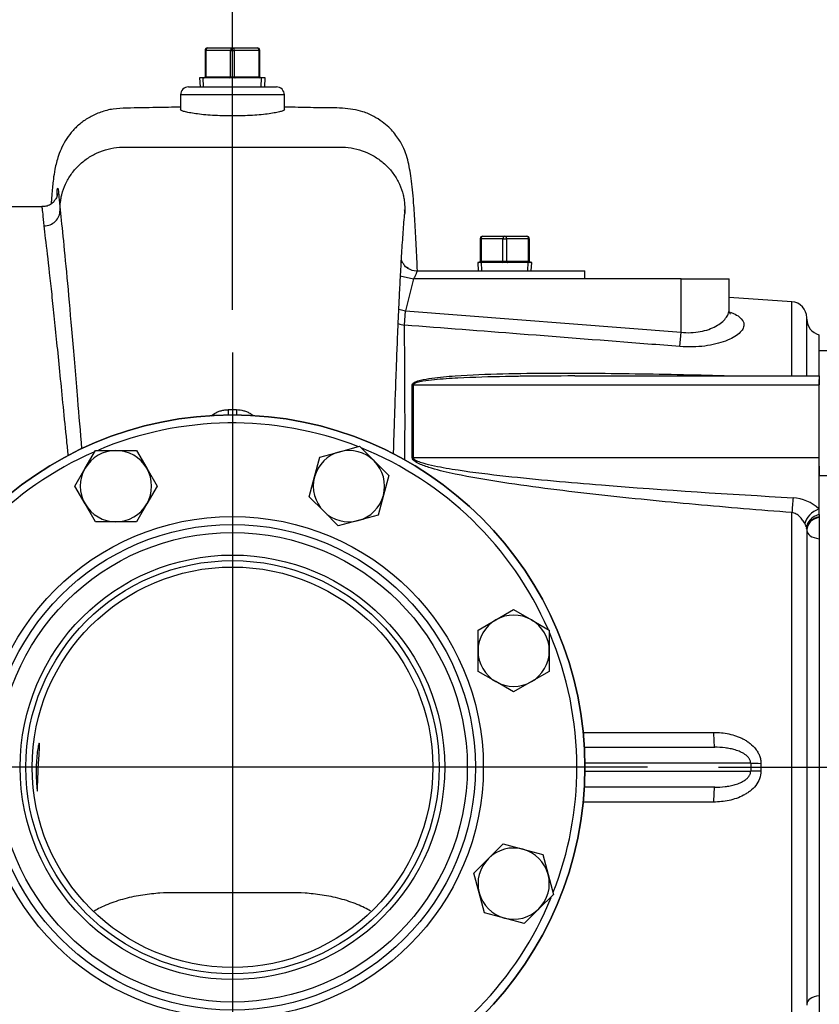
# Model space of a CAD drawing. Units: inches. Extents: x 0 to 17, y 0 to 11.
# Drawn here: x 11.2 to 12.4, y 7.3 to 8.8 of the extents above; entities that cross this region are included whole.
import ezdxf
from ezdxf import colors
from ezdxf.entities.mleader import LeaderData, LeaderLine
from ezdxf.enums import TextEntityAlignment as Align
from ezdxf.lldxf.tags import DXFTag
from ezdxf.math import Vec2, Vec3

# ---------------------------------------------------------------- set-up
doc = ezdxf.new("R2010")
doc.units = ezdxf.units.IN
doc.header["$MEASUREMENT"] = 0
for name, color, linetype in [('25113036', 7, 'Continuous'), ('33221022', 7, 'Continuous'), ('38219501_3', 7, 'Continuous'), ('38641510_1', 7, 'Continuous'), ('B1212_15991', 7, 'Continuous'), ('C__INSIGHT_GRC00', 7, 'Continuous'), ('Default', 7, 'Continuous'), ('DV2_Default', 7, 'Continuous'), ('HEX_HD_CAPSCR_(B', 7, 'Continuous'), ('P08_15079', 7, 'Continuous'), ('P12_15079', 7, 'Continuous')]:
    doc.layers.add(name, color=color, linetype=linetype)
doc.styles.add('SEACAD_Arial', font='arial.ttf')
tags = doc.linetypes.add('CENTER2', pattern=[1.125, 0.75, -0.125, 0.125, -0.125]).pattern_tags.tags
tags[10:11] = [DXFTag(74, 4), DXFTag(75, 0), DXFTag(340, '0'), DXFTag(46, 0.0), DXFTag(50, 0.0), DXFTag(44, 0.0), DXFTag(45, 0.0)]
tags[8:9] = [DXFTag(74, 4), DXFTag(75, 0), DXFTag(340, '0'), DXFTag(46, 0.0), DXFTag(50, 0.0), DXFTag(44, 0.0), DXFTag(45, 0.0)]
tags[6:7] = [DXFTag(74, 4), DXFTag(75, 0), DXFTag(340, '0'), DXFTag(46, 0.0), DXFTag(50, 0.0), DXFTag(44, 0.0), DXFTag(45, 0.0)]
tags[4:5] = [DXFTag(74, 4), DXFTag(75, 0), DXFTag(340, '0'), DXFTag(46, 0.0), DXFTag(50, 0.0), DXFTag(44, 0.0), DXFTag(45, 0.0)]
doc.dimstyles.new('ANSI', dxfattribs={"dimtxt": 0.125, "dimasz": 0.25, "dimexe": 0.0625, "dimexo": 0.0625, "dimgap": 0.03125, "dimtad": 0, "dimtih": 1, "dimtoh": 1, "dimlfac": 10.638298, "dimzin": 4, "dimdsep": 46, "dimtxsty": 'SEACAD_Arial', "dimblk1": '_SE_FILLED', "dimblk2": '_SE_FILLED', "dimsah": 1, "dimcen": 0.0625, "dimadec": 0, "dimazin": 0, "dimtfac": 1, "dimtdec": 1, "dimtofl": 0, "dimtmove": 0, "dimatfit": 3, "dimfxl": 1, "dimtolj": 1, "dimtzin": 4, "dimarcsym": 0})

# ---------------------------------------------------------------- blocks, each defined once
blk = doc.blocks.new('SE1')
at = {"layer": '25113036', "color": 7, "linetype": 'Continuous'}
for start, end in [(0, 180), (270, 360)]:
    blk.add_arc((11.534, 7.67), 0.517, start, end, dxfattribs=at)
at = {"layer": '33221022', "color": 7, "linetype": 'Continuous'}
for p, q in [((12.3948, 8.2442), (12.3948, 8.239)), ((12.3948, 8.2058), (12.3948, 8.239)), ((12.3948, 8.1808), (12.3948, 8.2058)), ((12.3948, 8.1118), (12.3948, 8.1808)), ((12.3948, 8.1118), (12.3948, 8.0983)), ((12.3948, 8.0983), (12.4061, 8.0983))]:
    blk.add_line(p, q, dxfattribs=at)
at = {"layer": '38219501_3', "color": 7, "linetype": 'Continuous'}
for p, q in [((11.6101, 8.6566), (11.4578, 8.6566)), ((11.4578, 8.6566), (11.4578, 8.635)), ((11.4696, 8.6683), (11.5984, 8.6683)), ((11.6101, 8.6349), (11.6101, 8.6566)), ((11.2545, 8.4925), (11.1881, 8.4925)), ((11.8038, 8.3985), (12.051, 8.3985)), ((12.051, 8.3868), (12.051, 8.3985)), ((11.7801, 8.391), (11.7995, 8.3868)), ((11.7995, 8.3868), (11.788, 8.3398)), ((12.051, 8.3868), (11.7995, 8.3868)), ((12.192, 8.3868), (12.051, 8.3868)), ((12.192, 8.3868), (12.2625, 8.3868)), ((12.192, 8.3082), (12.192, 8.3868)), ((12.2625, 8.3414), (12.2625, 8.3868)), ((12.3546, 8.353), (12.2625, 8.3595)), ((12.3546, 8.244), (12.3546, 8.353)), ((11.778, 8.3422), (11.788, 8.3398)), ((11.7863, 8.3187), (11.788, 8.3398)), ((11.788, 8.3398), (12.192, 8.3082)), ((12.3765, 8.244), (12.3765, 8.3296)), ((12.1903, 8.2873), (12.192, 8.3082)), ((12.3944, 8.244), (12.3944, 8.3047)), ((12.3944, 8.244), (12.0361, 8.244)), ((12.3944, 8.244), (12.3944, 8.2311)), ((11.7977, 8.1244), (11.7977, 8.2311)), ((11.7993, 8.2311), (12.3944, 8.2311)), ((11.7993, 8.2311), (11.7993, 8.1243)), ((12.3944, 8.1243), (12.3944, 8.2311)), ((11.5281, 8.1947), (11.5399, 8.1947)), ((11.7993, 8.1243), (12.3944, 8.1243)), ((12.3944, 8.049), (12.3944, 8.1243)), ((12.3944, 8.0408), (12.3944, 8.049)), ((12.3546, 7.2963), (12.3546, 8.0437)), ((12.3944, 8.0408), (12.3944, 8.0376)), ((12.3944, 8.0376), (12.3944, 8.0367)), ((12.3944, 8.0367), (12.3944, 8.0054)), ((12.3765, 8.0192), (12.3763, 8.021)), ((12.3765, 8.0192), (12.3765, 7.3208)), ((12.3944, 8.0054), (12.3944, 7.3347)), ((12.0502, 7.6994), (12.2414, 7.6994)), ((12.2942, 7.6759), (12.051, 7.6759)), ((12.3092, 7.6757), (12.3092, 7.6643)), ((12.051, 7.6641), (12.2942, 7.6641)), ((12.2414, 7.6406), (12.0502, 7.6406)), ((12.3944, 7.3347), (12.3944, 7.3034))]:
    blk.add_line(p, q, dxfattribs=at)
blk.add_circle((11.534, 7.67), 0.2938, dxfattribs=at)
for centre, radius, start, end in [((11.4696, 8.6566), 0.0117, 90, 180), ((11.5984, 8.6566), 0.0117, 0, 90), ((11.2579, 8.4876), 0.0232, 269.342, 359.81), ((12.353, 8.3296), 0.0235, 0, 86), ((12.4, 8.3275), 0.0235, 180, 256.1135), ((-1.6487, 8.1763), 13.4358, 359.76444, 0.60732), ((12.3529, 8.0054), 0.0602, 46.5027, 86.8033), ((12.3515, 8.0147), 0.0256, 14.1578, 30.0225), ((12.9542, 7.67), 0.66, 179.49, 180.51)]:
    blk.add_arc(centre, radius, start, end, dxfattribs=at)
for centre, major_axis, ratio, start_param, end_param in [((11.8038, 8.422), (0, 0.0235), 0.995482, 2.531847, 2.610019), ((11.8038, 8.422), (0, 0.0235), 0.996892, 2.563145, 3.141593), ((11.788, 8.3398), (0.0235, 0.0001), 0.897474, 4.226522, 4.637161), ((11.7993, 8.2493), (-0.0235, 0), 0.777146, 1.500983, 1.570796), ((11.5281, 8.2069), (0, -0.0235), 0.000282, 0.561476, 1.02567), ((11.5399, 8.2069), (0, -0.0235), 0.000282, -1.02567, -0.561476), ((11.7993, 8.1391), (0.0235, 0), 0.62932, 4.642576, 4.712389), ((12.3563, 8.0565), (0.0018, 0.0234), 0.032171, 1.181483, 2.152616), ((12.3944, 8.0335), (0.0193, 0.0134), 0.588472, 1.184144, 2.621374), ((12.3997, 8.0224), (-0.023, -0.0047), 0.81434, 4.778042, 6.112847), ((12.4, 8.0192), (0.0235, 0), 0.804029, 1.813162, 3.141593), ((12.4, 8.0183), (0.0235, 0), 0.804029, 1.813162, 3.141593), ((12.4, 8.0174), (0.0235, 0), 0.528381, 3.141593, 4.470023), ((12.2414, 7.7229), (0, -0.0235), 0.069947, 4.786278, 6.283185), ((12.3108, 7.6759), (-0.0235, 0.0002), 0.008901, 0.785438, 1.50106), ((12.3108, 7.6641), (-0.0235, -0.0002), 0.008901, -1.50106, -0.785438), ((12.2414, 7.6171), (0, 0.0235), 0.069947, 0, 1.496907), ((12.4, 7.3226), (0.0235, 0), 0.528381, 1.813162, 3.141593)]:
    blk.add_ellipse(centre, major_axis=major_axis, ratio=ratio, start_param=start_param, end_param=end_param, dxfattribs=at)
for points, knots in [([(11.4578, 8.6386), (11.4462, 8.6384), (11.4198, 8.6379), (11.3867, 8.6374), (11.3592, 8.6365), (11.341, 8.6318), (11.3244, 8.6243), (11.3103, 8.6146), (11.2991, 8.6037), (11.2902, 8.5919), (11.2837, 8.5802), (11.2776, 8.5649), (11.2734, 8.5482), (11.2711, 8.5325), (11.2701, 8.5229), (11.2691, 8.5118), (11.2684, 8.5029), (11.268, 8.4976), (11.2679, 8.4968)], [0.51344443, 0.51344443, 0.51344443, 0.51344443, 0.51941355, 0.52692257, 0.53035337, 0.53357232, 0.53660533, 0.53975393, 0.5433212, 0.54747792, 0.55228134, 0.55699355, 0.56454428, 0.57110447, 0.57703823, 0.58321847, 0.58975804, 0.59087854, 0.59087854, 0.59087854, 0.59087854]), ([(11.6101, 8.6349), (11.6101, 8.6349), (11.6101, 8.6349), (11.6101, 8.6345), (11.6096, 8.634), (11.6077, 8.633), (11.6062, 8.6325), (11.6024, 8.6315), (11.6, 8.6309), (11.5945, 8.6299), (11.5914, 8.6294), (11.5843, 8.6284), (11.5805, 8.6279), (11.5722, 8.6271), (11.5678, 8.6268), (11.5586, 8.6262), (11.5538, 8.626), (11.5441, 8.6257), (11.539, 8.6256), (11.529, 8.6256), (11.5241, 8.6257), (11.5143, 8.626), (11.5094, 8.6262), (11.4957, 8.6271), (11.4872, 8.6279), (11.4767, 8.6294), (11.4735, 8.6299), (11.468, 8.6309), (11.4656, 8.6315), (11.4618, 8.6325), (11.4603, 8.633), (11.4584, 8.634), (11.4579, 8.6345), (11.4578, 8.6349), (11.4578, 8.6349), (11.4578, 8.635)], [0.2498831, 0.2498831, 0.2498831, 0.2498831, 0.25, 0.25, 0.28125, 0.28125, 0.3125, 0.3125, 0.34375, 0.34375, 0.375, 0.375, 0.40625, 0.40625, 0.4375, 0.4375, 0.46875, 0.46875, 0.5, 0.5, 0.53125, 0.53125, 0.5625, 0.5625, 0.625, 0.625, 0.65625, 0.65625, 0.6875, 0.6875, 0.71875, 0.71875, 0.75, 0.75, 0.7504818, 0.7504818, 0.7504818, 0.7504818]), ([(11.8053, 8.3992), (11.8049, 8.408), (11.8042, 8.4255), (11.8029, 8.4501), (11.8016, 8.4732), (11.8002, 8.4941), (11.7985, 8.5131), (11.7967, 8.5301), (11.7945, 8.5452), (11.7924, 8.5571), (11.7888, 8.5699), (11.7827, 8.5843), (11.7737, 8.5981), (11.7634, 8.6093), (11.7536, 8.6176), (11.7409, 8.6256), (11.7217, 8.6341), (11.6945, 8.6378), (11.6611, 8.6374), (11.6327, 8.6383), (11.6154, 8.6385), (11.6101, 8.6386)], [0.3725348, 0.3725348, 0.3725348, 0.3725348, 0.380637, 0.3891642, 0.3976042, 0.4059994, 0.4143657, 0.4227122, 0.4310468, 0.4392838, 0.446449, 0.4524127, 0.4574335, 0.4597284, 0.4620802, 0.4647302, 0.4677243, 0.4729776, 0.4787257, 0.4848105, 0.4875221, 0.4875221, 0.4875221, 0.4875221]), ([(11.2811, 8.4875), (11.281, 8.4914), (11.2812, 8.4953), (11.2819, 8.5006), (11.2821, 8.5021), (11.2827, 8.5057), (11.2831, 8.5079), (11.285, 8.5155), (11.2868, 8.5207), (11.2914, 8.5307), (11.2942, 8.5355), (11.3005, 8.5445), (11.3041, 8.5488), (11.312, 8.5566), (11.3164, 8.5601), (11.3256, 8.5664), (11.3305, 8.5692), (11.3408, 8.5738), (11.3462, 8.5756), (11.3571, 8.5784), (11.3627, 8.5793), (11.3698, 8.5798), (11.3712, 8.5798), (11.374, 8.5799), (11.3754, 8.5799), (11.3797, 8.5799), (11.3825, 8.5799), (11.39, 8.5799), (11.3946, 8.5799), (11.4034, 8.5799), (11.4076, 8.5799), (11.415, 8.5799), (11.4181, 8.5799), (11.4589, 8.5799), (11.4964, 8.5799), (11.5715, 8.5799), (11.6091, 8.5799), (11.6498, 8.5799), (11.653, 8.5799), (11.6604, 8.5799), (11.6646, 8.5799), (11.6734, 8.5799), (11.678, 8.5799), (11.6855, 8.5799), (11.6883, 8.5799), (11.6926, 8.5799), (11.694, 8.5799), (11.6968, 8.5798), (11.6982, 8.5798), (11.7053, 8.5793), (11.7109, 8.5784), (11.7218, 8.5756), (11.7272, 8.5738), (11.7374, 8.5692), (11.7424, 8.5664), (11.7516, 8.5601), (11.7559, 8.5565), (11.7639, 8.5487), (11.7675, 8.5445), (11.7738, 8.5354), (11.7766, 8.5306), (11.7811, 8.5206), (11.783, 8.5154), (11.7848, 8.5079), (11.7853, 8.5057), (11.7859, 8.502), (11.7861, 8.5006), (11.7868, 8.4947), (11.787, 8.4903), (11.7868, 8.4842), (11.7867, 8.4826), (11.7865, 8.4811)], [0, 0, 0, 0, 0.0177745, 0.0177745, 0.0244127, 0.0244127, 0.0347519, 0.0347519, 0.0597353, 0.0597353, 0.0847188, 0.0847188, 0.1097022, 0.1097022, 0.1346857, 0.1346857, 0.1596691, 0.1596691, 0.1846526, 0.1846526, 0.209636, 0.209636, 0.2158819, 0.2158819, 0.2221277, 0.2221277, 0.2346195, 0.2346195, 0.2549972, 0.2549972, 0.2735725, 0.2735725, 0.2875634, 0.2875634, 0.453401, 0.453401, 0.6192437, 0.6192437, 0.6332329, 0.6332329, 0.6518106, 0.6518106, 0.6721912, 0.6721912, 0.6846826, 0.6846826, 0.6909283, 0.6909283, 0.697174, 0.697174, 0.7221567, 0.7221567, 0.7471394, 0.7471394, 0.7721222, 0.7721222, 0.7971049, 0.7971049, 0.8220877, 0.8220877, 0.8470704, 0.8470704, 0.8720532, 0.8720532, 0.8823888, 0.8823888, 0.8890331, 0.8890331, 0.9094048, 0.9094048, 0.9166513, 0.9166513, 0.9166513, 0.9166513]), ([(11.2776, 8.5117), (11.2776, 8.5117), (11.2776, 8.5116), (11.2775, 8.5112), (11.2772, 8.5097), (11.2765, 8.5074), (11.275, 8.504), (11.272, 8.4997), (11.2671, 8.4956), (11.2608, 8.4927), (11.2566, 8.4926), (11.2545, 8.4926)], [0.9711517, 0.9711517, 0.9711517, 0.9711517, 0.97310595, 0.97888809, 0.98295279, 0.98595765, 0.98869151, 0.99139281, 0.99431703, 0.9974622, 1, 1, 1, 1]), ([(11.2767, 8.5087), (11.2768, 8.5105), (11.2768, 8.5121), (11.2771, 8.5195), (11.2775, 8.5212), (11.2781, 8.5186)], [0.8626182, 0.8626182, 0.8626182, 0.8626182, 0.875, 0.875, 0.9297491, 0.9297491, 0.9297491, 0.9297491]), ([(11.2781, 8.5186), (11.2782, 8.5183), (11.2782, 8.5178), (11.2787, 8.5151), (11.2791, 8.5116), (11.28, 8.5016), (11.2806, 8.4952), (11.2811, 8.4875)], [0.9297491, 0.9297491, 0.9297491, 0.9297491, 0.9375, 0.9375, 0.96875, 0.96875, 1, 1, 1, 1]), ([(11.2576, 8.4644), (11.2565, 8.4785), (11.2557, 8.4872), (11.2548, 8.4919), (11.2546, 8.4925), (11.2545, 8.4925)], [0, 0, 0, 0, 0.0625, 0.0625, 0.0833989, 0.0833989, 0.0833989, 0.0833989]), ([(11.2811, 8.4875), (11.2825, 8.4754), (11.2841, 8.4603), (11.2878, 8.4242), (11.2898, 8.4031), (11.2941, 8.3563), (11.2964, 8.3304), (11.3, 8.2879), (11.3013, 8.2731), (11.3039, 8.2423), (11.3052, 8.2262), (11.3086, 8.1864), (11.3106, 8.1621), (11.3128, 8.137)], [0, 0, 0, 0, 0.125, 0.125, 0.25, 0.25, 0.375, 0.375, 0.4375, 0.4375, 0.5, 0.5, 0.5888476, 0.5888476, 0.5888476, 0.5888476]), ([(11.7703, 8.1295), (11.7706, 8.1395), (11.7711, 8.1578), (11.772, 8.1831), (11.7727, 8.205), (11.7734, 8.2243), (11.774, 8.241), (11.7745, 8.2556), (11.7751, 8.2703), (11.7757, 8.2871), (11.7766, 8.3079), (11.7776, 8.3326), (11.7789, 8.3604), (11.7804, 8.3905), (11.7822, 8.4216), (11.7843, 8.4536), (11.7857, 8.4706), (11.7865, 8.4811)], [0.4095073, 0.4095073, 0.4095073, 0.4095073, 0.4467183, 0.4787463, 0.5079256, 0.534214, 0.5575745, 0.5779765, 0.5965738, 0.6210983, 0.6530015, 0.6923349, 0.7391364, 0.7934097, 0.8550989, 0.9240551, 1, 1, 1, 1]), ([(11.7867, 8.4832), (11.7868, 8.4854), (11.7868, 8.4874), (11.7863, 8.4878), (11.7863, 8.4878)], [0, 0, 0, 0, 0.2023017, 0.2300507, 0.2300507, 0.2300507, 0.2300507]), ([(11.2932, 8.1276), (11.2925, 8.1347), (11.2917, 8.1418), (11.2893, 8.1659), (11.2876, 8.1826), (11.2828, 8.2307), (11.2799, 8.2605), (11.2757, 8.3017), (11.2744, 8.3149), (11.2718, 8.3401), (11.2705, 8.3522), (11.2669, 8.3861), (11.2647, 8.4058), (11.2607, 8.4395), (11.259, 8.4534), (11.2576, 8.4644)], [0.4118806, 0.4118806, 0.4118806, 0.4118806, 0.4375, 0.4375, 0.5, 0.5, 0.625, 0.625, 0.6875, 0.6875, 0.75, 0.75, 0.875, 0.875, 1, 1, 1, 1]), ([(11.7911, 8.4024), (11.7909, 8.4025), (11.7889, 8.4034), (11.786, 8.4066), (11.7832, 8.4108), (11.7821, 8.4135), (11.7817, 8.4146)], [0, 0, 0, 0, 0.0110291, 0.1055136, 0.1868123, 0.2445464, 0.2445464, 0.2445464, 0.2445464]), ([(11.7836, 8.4103), (11.783, 8.4116), (11.7823, 8.4131), (11.7818, 8.4145), (11.7818, 8.4148)], [0.18779168, 0.18779168, 0.18779168, 0.18779168, 0.25414002, 0.26710221, 0.26710221, 0.26710221, 0.26710221]), ([(11.8038, 8.3985), (11.804, 8.3985), (11.8041, 8.3984), (11.8043, 8.3981), (11.8043, 8.3979), (11.8043, 8.3972), (11.8042, 8.3968), (11.804, 8.3959), (11.8038, 8.3954), (11.8034, 8.3942), (11.8031, 8.3936), (11.8025, 8.3923), (11.8022, 8.3916), (11.8015, 8.3902), (11.8012, 8.3895), (11.8004, 8.3882), (11.7999, 8.3875), (11.7995, 8.3868)], [0, 0, 0, 0, 0.125, 0.125, 0.25, 0.25, 0.375, 0.375, 0.5, 0.5, 0.625, 0.625, 0.75, 0.75, 0.875, 0.875, 1, 1, 1, 1]), ([(12.2643, 8.3378), (12.2659, 8.3372), (12.2674, 8.3365), (12.2723, 8.3343), (12.2751, 8.3326), (12.282, 8.3273), (12.2844, 8.3233), (12.2843, 8.3171), (12.2837, 8.315), (12.2813, 8.3108), (12.2795, 8.3087), (12.2749, 8.3046), (12.272, 8.3026), (12.2654, 8.2988), (12.2616, 8.297), (12.2529, 8.2938), (12.2482, 8.2923), (12.238, 8.2899), (12.2326, 8.2888), (12.221, 8.2874), (12.2151, 8.2869), (12.2029, 8.2867), (12.1966, 8.2868), (12.1903, 8.2873)], [0.2859979, 0.2859979, 0.2859979, 0.2859979, 0.3125, 0.3125, 0.375, 0.375, 0.5, 0.5, 0.5625, 0.5625, 0.625, 0.625, 0.6875, 0.6875, 0.75, 0.75, 0.8125, 0.8125, 0.875, 0.875, 0.9375, 0.9375, 1, 1, 1, 1]), ([(12.192, 8.3082), (12.1969, 8.3077), (12.2017, 8.3075), (12.2112, 8.3079), (12.2159, 8.3084), (12.2246, 8.31), (12.2288, 8.3112), (12.2365, 8.3139), (12.2399, 8.3154), (12.2494, 8.3206), (12.2542, 8.3246), (12.2591, 8.3308), (12.2603, 8.3329), (12.262, 8.3371), (12.2625, 8.3392), (12.2625, 8.3413), (12.2625, 8.3413), (12.2625, 8.3414)], [0, 0, 0, 0, 0.0625, 0.0625, 0.125, 0.125, 0.1875, 0.1875, 0.25, 0.25, 0.375, 0.375, 0.4375, 0.4375, 0.5, 0.5, 0.5010744, 0.5010744, 0.5010744, 0.5010744]), ([(12.2648, 8.3347), (12.2648, 8.3347), (12.2646, 8.3348), (12.2634, 8.3364), (12.2623, 8.3397), (12.2626, 8.3411), (12.2626, 8.3414)], [0.7826596, 0.7826596, 0.7826596, 0.7826596, 0.8110409, 0.8928757, 0.9820542, 1, 1, 1, 1]), ([(12.1903, 8.2873), (12.1747, 8.2885), (12.1591, 8.2898), (12.1435, 8.291), (12.081, 8.2959), (12.0185, 8.3007), (11.9561, 8.3056), (11.8995, 8.31), (11.8429, 8.3144), (11.7863, 8.3187)], [0, 0, 0, 0, 0.11598, 0.11598, 0.11598, 0.5799, 0.5799, 0.5799, 1, 1, 1, 1]), ([(11.7977, 8.2311), (11.7977, 8.2321), (11.7983, 8.2329), (11.8, 8.2344), (11.8011, 8.235), (11.8045, 8.2365), (11.8072, 8.2373), (11.8152, 8.2393), (11.8207, 8.2402), (11.8377, 8.2425), (11.8492, 8.2435), (11.8839, 8.246), (11.9073, 8.2468), (11.9776, 8.2485), (12.0246, 8.2485), (12.1188, 8.2477), (12.1659, 8.2469), (12.2355, 8.2453), (12.2579, 8.2447), (12.2803, 8.2441)], [0, 0, 0, 0, 0.0078125, 0.0078125, 0.015625, 0.015625, 0.03125, 0.03125, 0.0625, 0.0625, 0.125, 0.125, 0.25, 0.25, 0.5, 0.5, 0.75, 0.75, 0.868759, 0.868759, 0.868759, 0.868759]), ([(11.9562, 8.2436), (11.949, 8.2435), (11.9419, 8.2434), (11.9113, 8.2428), (11.888, 8.2422), (11.8532, 8.2404), (11.8416, 8.2397), (11.8245, 8.238), (11.8188, 8.2374), (11.8104, 8.236), (11.8077, 8.2354), (11.8038, 8.2343), (11.8025, 8.2339), (11.8003, 8.2327), (11.7993, 8.232), (11.7993, 8.2311)], [0.7115548, 0.7115548, 0.7115548, 0.7115548, 0.75, 0.75, 0.875, 0.875, 0.9375, 0.9375, 0.96875, 0.96875, 0.984375, 0.984375, 0.9921875, 0.9921875, 1, 1, 1, 1]), ([(11.5021, 8.1852), (11.5038, 8.1866), (11.5056, 8.1878), (11.509, 8.1898), (11.5106, 8.1907), (11.5139, 8.1921), (11.5155, 8.1927), (11.519, 8.1937), (11.5208, 8.194), (11.5244, 8.1946), (11.5263, 8.1947), (11.5281, 8.1947)], [0.6712494, 0.6712494, 0.6712494, 0.6712494, 0.75, 0.75, 0.8125, 0.8125, 0.875, 0.875, 0.9375, 0.9375, 1, 1, 1, 1]), ([(11.5399, 8.1947), (11.5436, 8.1947), (11.5471, 8.1942), (11.5515, 8.1929), (11.5523, 8.1927), (11.554, 8.1921), (11.5549, 8.1917), (11.5573, 8.1907), (11.5589, 8.1899), (11.5619, 8.1881), (11.5634, 8.1871), (11.5648, 8.1861), (11.5648, 8.1861), (11.5648, 8.1861)], [0, 0, 0, 0, 0.125, 0.125, 0.15625, 0.15625, 0.1875, 0.1875, 0.25, 0.25, 0.3125, 0.3125, 0.3129129, 0.3129129, 0.3129129, 0.3129129]), ([(12.3546, 8.0437), (12.3074, 8.0473), (12.2602, 8.0513), (12.1658, 8.0598), (12.1186, 8.0645), (12.0244, 8.075), (11.9773, 8.0807), (11.9071, 8.0915), (11.8837, 8.0954), (11.849, 8.1027), (11.8374, 8.1053), (11.8206, 8.1103), (11.815, 8.1122), (11.807, 8.1156), (11.8044, 8.1169), (11.801, 8.1192), (11.7999, 8.1201), (11.7982, 8.1221), (11.7977, 8.1232), (11.7977, 8.1244)], [0, 0, 0, 0, 0.25, 0.25, 0.5, 0.5, 0.75, 0.75, 0.875, 0.875, 0.9375, 0.9375, 0.96875, 0.96875, 0.984375, 0.984375, 0.992188, 0.992188, 1, 1, 1, 1]), ([(11.7993, 8.1243), (11.7993, 8.1232), (11.8003, 8.1221), (11.8026, 8.1205), (11.8039, 8.1199), (11.8078, 8.1182), (11.8105, 8.1173), (11.8189, 8.1148), (11.8246, 8.1135), (11.8418, 8.1099), (11.8534, 8.108), (11.8882, 8.1027), (11.9115, 8.0999), (11.9815, 8.0921), (12.0283, 8.088), (12.1688, 8.0767), (12.2625, 8.0707), (12.3563, 8.0655)], [0, 0, 0, 0, 0.007812, 0.007812, 0.015625, 0.015625, 0.03125, 0.03125, 0.0625, 0.0625, 0.125, 0.125, 0.25, 0.25, 0.5, 0.5, 1, 1, 1, 1]), ([(12.3737, 8.0275), (12.3727, 8.0293), (12.3716, 8.0311), (12.3698, 8.0336), (12.3691, 8.0344), (12.3677, 8.0361), (12.3669, 8.0369), (12.3645, 8.0392), (12.3628, 8.0405), (12.3599, 8.0421), (12.3589, 8.0426), (12.3568, 8.0433), (12.3558, 8.0436), (12.3546, 8.0437)], [0, 0, 0, 0, 0.25, 0.25, 0.375, 0.375, 0.5, 0.5, 0.75, 0.75, 0.875, 0.875, 1, 1, 1, 1]), ([(12.2398, 7.7212), (12.2436, 7.7212), (12.2474, 7.721), (12.2549, 7.7202), (12.2586, 7.7196), (12.266, 7.718), (12.2696, 7.717), (12.275, 7.7151), (12.2768, 7.7144), (12.2803, 7.7129), (12.282, 7.7121), (12.2854, 7.7103), (12.2871, 7.7093), (12.2903, 7.7073), (12.2918, 7.7061), (12.2964, 7.7026), (12.2991, 7.6999), (12.3026, 7.6954), (12.3037, 7.6938), (12.3056, 7.6905), (12.3065, 7.6888), (12.3078, 7.6852), (12.3083, 7.6833), (12.309, 7.6795), (12.3092, 7.6776), (12.3092, 7.6757)], [0, 0, 0, 0, 0.125, 0.125, 0.25, 0.25, 0.375, 0.375, 0.4375, 0.4375, 0.5, 0.5, 0.5625, 0.5625, 0.625, 0.625, 0.75, 0.75, 0.8125, 0.8125, 0.875, 0.875, 0.9375, 0.9375, 1, 1, 1, 1]), ([(11.2492, 7.67), (11.249, 7.6654), (11.2488, 7.6608), (11.2484, 7.6523), (11.2483, 7.6484), (11.2482, 7.6419), (11.2481, 7.6393), (11.248, 7.6358), (11.248, 7.6349), (11.2477, 7.6349), (11.2476, 7.6358), (11.2472, 7.6394), (11.247, 7.6419), (11.2465, 7.6485), (11.2463, 7.6524), (11.2461, 7.6609), (11.246, 7.6655), (11.2462, 7.6747), (11.2465, 7.6793), (11.2471, 7.6877), (11.2476, 7.6916), (11.2485, 7.6981), (11.249, 7.7007), (11.2499, 7.7042), (11.2502, 7.7051), (11.2508, 7.7051), (11.2509, 7.7042), (11.251, 7.7007), (11.2509, 7.6981), (11.2504, 7.6884), (11.2497, 7.6793), (11.2492, 7.67)], [0, 0, 0, 0, 0.0625, 0.0625, 0.125, 0.125, 0.1875, 0.1875, 0.25, 0.25, 0.3125, 0.3125, 0.375, 0.375, 0.4375, 0.4375, 0.5, 0.5, 0.5625, 0.5625, 0.625, 0.625, 0.6875, 0.6875, 0.75, 0.75, 0.8125, 0.8125, 0.875, 0.875, 1, 1, 1, 1]), ([(12.2942, 7.6759), (12.2942, 7.6766), (12.2941, 7.6773), (12.2939, 7.6786), (12.2937, 7.6793), (12.293, 7.6812), (12.2923, 7.6824), (12.2907, 7.6846), (12.2898, 7.6856), (12.2879, 7.6874), (12.2868, 7.6882), (12.2835, 7.6904), (12.2812, 7.6916), (12.2765, 7.6937), (12.274, 7.6946), (12.2691, 7.6961), (12.2666, 7.6967), (12.2617, 7.6977), (12.2591, 7.6981), (12.2516, 7.6991), (12.2465, 7.6994), (12.2414, 7.6994)], [0, 0, 0, 0, 0.03125, 0.03125, 0.0625, 0.0625, 0.125, 0.125, 0.1875, 0.1875, 0.25, 0.25, 0.375, 0.375, 0.5, 0.5, 0.625, 0.625, 0.75, 0.75, 1, 1, 1, 1]), ([(12.3092, 7.6643), (12.3092, 7.6605), (12.3085, 7.6567), (12.3058, 7.6495), (12.3039, 7.6462), (12.2991, 7.6401), (12.2964, 7.6375), (12.2919, 7.6339), (12.2903, 7.6328), (12.2871, 7.6308), (12.2855, 7.6298), (12.2804, 7.6271), (12.277, 7.6256), (12.2698, 7.6231), (12.2661, 7.6221), (12.2587, 7.6204), (12.2549, 7.6199), (12.2474, 7.6191), (12.2436, 7.6189), (12.2398, 7.6189)], [0, 0, 0, 0, 0.125, 0.125, 0.25, 0.25, 0.375, 0.375, 0.4375, 0.4375, 0.5, 0.5, 0.625, 0.625, 0.75, 0.75, 0.875, 0.875, 1, 1, 1, 1]), ([(12.2414, 7.6406), (12.2465, 7.6406), (12.2516, 7.6409), (12.2591, 7.6419), (12.2616, 7.6423), (12.2666, 7.6433), (12.2691, 7.6439), (12.2741, 7.6454), (12.2765, 7.6463), (12.2801, 7.6479), (12.2812, 7.6485), (12.2835, 7.6497), (12.2846, 7.6504), (12.2868, 7.6518), (12.2878, 7.6526), (12.2898, 7.6544), (12.2907, 7.6554), (12.2919, 7.6571), (12.2923, 7.6576), (12.293, 7.6588), (12.2932, 7.6594), (12.2937, 7.6607), (12.2939, 7.6614), (12.2941, 7.6627), (12.2942, 7.6634), (12.2942, 7.6641)], [0, 0, 0, 0, 0.25, 0.25, 0.375, 0.375, 0.5, 0.5, 0.625, 0.625, 0.6875, 0.6875, 0.75, 0.75, 0.8125, 0.8125, 0.875, 0.875, 0.90625, 0.90625, 0.9375, 0.9375, 0.96875, 0.96875, 1, 1, 1, 1]), ([(12.2398, 7.6189), (12.2241, 7.6189), (12.2085, 7.6189), (12.1929, 7.6189), (12.1444, 7.6189), (12.0959, 7.6189), (12.0474, 7.6188)], [0, 0, 0, 0, 0.1006456, 0.1006456, 0.1006456, 0.4129213, 0.4129213, 0.4129213, 0.4129213]), ([(11.7367, 7.4589), (11.734, 7.4606), (11.731, 7.4622), (11.7244, 7.4655), (11.7207, 7.4671), (11.713, 7.4703), (11.7089, 7.4718), (11.7005, 7.4746), (11.6962, 7.4759), (11.6875, 7.4782), (11.683, 7.4792), (11.6742, 7.481), (11.6697, 7.4818), (11.6567, 7.4839), (11.6482, 7.4847), (11.6329, 7.4857), (11.6261, 7.4859), (11.578, 7.4859), (11.5628, 7.4859), (11.5052, 7.4859), (11.49, 7.4859), (11.4419, 7.4859), (11.435, 7.4857), (11.4197, 7.4847), (11.4113, 7.4839), (11.3982, 7.4818), (11.3938, 7.481), (11.3849, 7.4792), (11.3805, 7.4782), (11.3718, 7.4759), (11.3674, 7.4746), (11.3591, 7.4718), (11.355, 7.4703), (11.3473, 7.4671), (11.3435, 7.4655), (11.3369, 7.4622), (11.334, 7.4606), (11.3313, 7.4589)], [0.1575253, 0.1575253, 0.1575253, 0.1575253, 0.1612701, 0.1612701, 0.1654688, 0.1654688, 0.1696676, 0.1696676, 0.1738664, 0.1738664, 0.1780651, 0.1780651, 0.1822639, 0.1822639, 0.1906614, 0.1906614, 0.1990589, 0.1990589, 0.2622823, 0.2622823, 0.3255057, 0.3255057, 0.3339032, 0.3339032, 0.3423007, 0.3423007, 0.3464995, 0.3464995, 0.3506982, 0.3506982, 0.354897, 0.354897, 0.3590957, 0.3590957, 0.3632945, 0.3632945, 0.3670322, 0.3670322, 0.3670322, 0.3670322])]:
    blk.add_open_spline(points, degree=3, knots=knots, dxfattribs=at)
for points in [[(11.7921, 8.4018), (11.791, 8.4025), (11.7901, 8.4031), (11.7892, 8.4038)], [(12.0361, 8.2441), (12.0094, 8.2441), (11.9828, 8.2439), (11.9562, 8.2436)], [(12.0476, 7.7212), (12.1117, 7.7212), (12.1757, 7.7212), (12.2398, 7.7212)]]:
    blk.add_open_spline(points, degree=3, dxfattribs=at)
at = {"layer": '38641510_1', "color": 7, "linetype": 'Continuous'}
for radius in [0.517, 0.368, 0.3563, 0.3445, 0.3032]:
    blk.add_circle((11.534, 7.67), radius, dxfattribs=at)
at = {"layer": '38641510_1', "color": 7}
blk.add_circle((11.534, 7.67), 0.3114, dxfattribs=at)
at = {"layer": '38641510_1', "color": 7, "linetype": 'Continuous'}
for start, end in [(68.6371, 112.9161), (23.6155, 68.0656), (113.7279, 157.7994), (0, 22.8937), (338.6976, 0), (293.7572, 337.7599), (203.7996, 247.6853)]:
    blk.add_arc((11.534, 7.67), 0.5052, start, end, dxfattribs=at)
at = {"layer": 'B1212_15991', "color": 7, "linetype": 'Continuous'}
for p, q in [((11.3178, 8.1087), (11.3329, 8.1348)), ((11.3329, 8.1348), (11.3631, 8.1348)), ((11.3631, 8.1348), (11.3933, 8.1348)), ((11.3933, 8.1348), (11.4084, 8.1087)), ((11.6913, 8.133), (11.7205, 8.1409)), ((11.7205, 8.1409), (11.7418, 8.1195)), ((11.6543, 8.0961), (11.6622, 8.1252)), ((11.6622, 8.1252), (11.6913, 8.133)), ((11.3027, 8.0825), (11.3178, 8.1087)), ((11.4084, 8.1087), (11.4235, 8.0825)), ((11.7418, 8.1195), (11.7632, 8.0982)), ((11.6465, 8.0669), (11.6543, 8.0961)), ((11.7632, 8.0982), (11.7554, 8.069)), ((11.3178, 8.0564), (11.3027, 8.0825)), ((11.4235, 8.0825), (11.4084, 8.0564)), ((11.6679, 8.0456), (11.6465, 8.0669)), ((11.7554, 8.069), (11.7475, 8.0398)), ((11.3329, 8.0302), (11.3178, 8.0564)), ((11.4084, 8.0564), (11.3933, 8.0302)), ((11.6892, 8.0242), (11.6679, 8.0456)), ((11.7475, 8.0398), (11.7184, 8.032)), ((11.3631, 8.0302), (11.3329, 8.0302)), ((11.3933, 8.0302), (11.3631, 8.0302)), ((11.7184, 8.032), (11.6892, 8.0242)), ((11.9204, 7.8862), (11.9465, 7.9013)), ((11.9465, 7.9013), (11.9726, 7.8862)), ((11.8942, 7.8711), (11.9204, 7.8862)), ((11.9726, 7.8862), (11.9988, 7.8711)), ((11.8942, 7.8409), (11.8942, 7.8711)), ((11.9988, 7.8711), (11.9988, 7.8409)), ((11.8942, 7.8107), (11.8942, 7.8409)), ((11.9988, 7.8409), (11.9988, 7.8107)), ((11.9204, 7.7956), (11.8942, 7.8107)), ((11.9988, 7.8107), (11.9726, 7.7956)), ((11.9465, 7.7805), (11.9204, 7.7956)), ((11.9726, 7.7956), (11.9465, 7.7805)), ((11.9095, 7.5361), (11.9309, 7.5575)), ((11.9309, 7.5575), (11.96, 7.5497)), ((11.96, 7.5497), (11.9892, 7.5418)), ((11.9892, 7.5418), (11.997, 7.5127)), ((11.8882, 7.5148), (11.9095, 7.5361)), ((11.896, 7.4856), (11.8882, 7.5148)), ((11.997, 7.5127), (12.0048, 7.4835)), ((11.9038, 7.4565), (11.896, 7.4856)), ((12.0048, 7.4835), (11.9835, 7.4622)), ((11.933, 7.4486), (11.9038, 7.4565)), ((11.9835, 7.4622), (11.9621, 7.4408)), ((11.9621, 7.4408), (11.933, 7.4486))]:
    blk.add_line(p, q, dxfattribs=at)
for centre, start, end in [((11.3631, 8.0825), 90, 150), ((11.3631, 8.0825), 30, 90), ((11.7049, 8.0825), 45, 105), ((11.7049, 8.0825), 105, 165), ((11.3631, 8.0825), 150, 210), ((11.3631, 8.0825), 330, 30), ((11.7049, 8.0825), 345, 45), ((11.7049, 8.0825), 165, 225), ((11.7049, 8.0825), 285, 345), ((11.3631, 8.0825), 210, 270), ((11.3631, 8.0825), 270, 330), ((11.7049, 8.0825), 225, 285), ((11.9465, 7.8409), 60, 120), ((11.9465, 7.8409), 120, 180), ((11.9465, 7.8409), 0, 60), ((11.9465, 7.8409), 180, 240), ((11.9465, 7.8409), 300, 0), ((11.9465, 7.8409), 240, 300), ((11.9465, 7.4992), 75, 135), ((11.9465, 7.4992), 15, 75), ((11.9465, 7.4992), 135, 195), ((11.9465, 7.4992), 315, 15), ((11.9465, 7.4992), 195, 255), ((11.9465, 7.4992), 255, 315)]:
    blk.add_arc(centre, 0.0523, start, end, dxfattribs=at)
at = {"layer": 'C__INSIGHT_GRC00', "color": 7, "linetype": 'Continuous'}
blk.add_line((12.4061, 8.281), (12.3944, 8.281), dxfattribs=at)
at = {"layer": 'DV2_Default', "color": 7, "linetype": 'CENTER2'}
for p, q in [((11.534, 8.2786), (11.534, 7.0614)), ((12.1426, 7.67), (10.9254, 7.67)), ((12.2469, 7.67), (13.6568, 7.67))]:
    blk.add_line(p, q, dxfattribs=at)
at = {"layer": 'HEX_HD_CAPSCR_(B', "color": 7, "linetype": 'Continuous'}
for p, q in [((12.3948, 8.163), (12.3944, 8.163)), ((12.3944, 8.116), (12.3948, 8.116))]:
    blk.add_line(p, q, dxfattribs=at)
at = {"layer": 'HEX_HD_CAPSCR_(B', "color": 7}
for p, q in [((12.3944, 8.1586), (12.3948, 8.1586)), ((12.3944, 8.1203), (12.3948, 8.1203))]:
    blk.add_line(p, q, dxfattribs=at)
at = {"layer": 'P08_15079', "color": 7, "linetype": 'Continuous'}
for p, q in [((11.8986, 8.4455), (11.8975, 8.4455)), ((11.8975, 8.4455), (11.8975, 8.4126)), ((11.8986, 8.4455), (11.8986, 8.4126)), ((11.9308, 8.4455), (11.8986, 8.4455)), ((11.9012, 8.4493), (11.9335, 8.4493)), ((11.9308, 8.4455), (11.9361, 8.4455)), ((11.9308, 8.4126), (11.9308, 8.4455)), ((11.9335, 8.4493), (11.9657, 8.4493)), ((11.9361, 8.4455), (11.9361, 8.4126)), ((11.9684, 8.4455), (11.9361, 8.4455)), ((11.9684, 8.4455), (11.9695, 8.4455)), ((11.9684, 8.4126), (11.9684, 8.4455)), ((11.9695, 8.4126), (11.9695, 8.4455)), ((11.973, 8.4107), (11.894, 8.4107)), ((11.894, 8.4107), (11.8945, 8.3985)), ((11.8986, 8.4126), (11.8975, 8.4126)), ((11.8986, 8.4126), (11.9308, 8.4126)), ((11.9308, 8.4126), (11.9361, 8.4126)), ((11.9361, 8.4126), (11.9684, 8.4126)), ((11.9684, 8.4126), (11.9695, 8.4126)), ((11.9724, 8.3985), (11.973, 8.4107))]:
    blk.add_line(p, q, dxfattribs=at)
at = {"layer": 'P08_15079', "color": 7}
for p, q in [((11.8999, 8.3988), (11.8994, 8.4107)), ((11.9671, 8.3988), (11.9676, 8.4107))]:
    blk.add_line(p, q, dxfattribs=at)
at = {"layer": 'P08_15079', "color": 7, "linetype": 'Continuous'}
for centre, radius, start, end in [((11.9012, 8.4455), 0.00376, 90, 180), ((11.9657, 8.4455), 0.00376, 0, 90), ((11.8956, 8.4126), 0.00188, 270, 0), ((11.9714, 8.4126), 0.00188, 180, 270)]:
    blk.add_arc(centre, radius, start, end, dxfattribs=at)
for centre, major_axis, start_param, end_param in [((11.9012, 8.4455), (0, 0.00376), 0, 1.570796), ((11.9335, 8.4455), (0, 0.00376), 0, 1.570796), ((11.9335, 8.4455), (0, 0.00376), 4.712389, 6.283185), ((11.9657, 8.4455), (0, 0.00376), 4.712389, 6.283185), ((11.8973, 8.4126), (0, 0.00188), 3.141593, 4.712389), ((11.9295, 8.4126), (0, 0.00188), 3.141593, 4.712389), ((11.9375, 8.4126), (0, 0.00188), 1.570796, 3.141593), ((11.9697, 8.4126), (0, -0.00188), 4.712389, 6.283185)]:
    blk.add_ellipse(centre, major_axis=major_axis, ratio=0.707107, start_param=start_param, end_param=end_param, dxfattribs=at)
at = {"layer": 'P12_15079', "color": 7, "linetype": 'Continuous'}
for p, q in [((11.4939, 8.7219), (11.495, 8.7219)), ((11.4939, 8.7219), (11.4939, 8.6833)), ((11.495, 8.7219), (11.495, 8.6833)), ((11.5313, 8.7219), (11.495, 8.7219)), ((11.4976, 8.7256), (11.534, 8.7256)), ((11.5313, 8.7219), (11.5366, 8.7219)), ((11.5313, 8.6833), (11.5313, 8.7219)), ((11.534, 8.7256), (11.5703, 8.7256)), ((11.5366, 8.7219), (11.5366, 8.6833)), ((11.573, 8.7219), (11.5366, 8.7219)), ((11.573, 8.7219), (11.5741, 8.7219)), ((11.573, 8.6833), (11.573, 8.7219)), ((11.5741, 8.6833), (11.5741, 8.7219)), ((11.495, 8.6833), (11.4939, 8.6833)), ((11.495, 8.6833), (11.5313, 8.6833)), ((11.5313, 8.6833), (11.5366, 8.6833)), ((11.5366, 8.6833), (11.573, 8.6833)), ((11.573, 8.6833), (11.5741, 8.6833)), ((11.5822, 8.6815), (11.4858, 8.6815)), ((11.4858, 8.6815), (11.4864, 8.6683)), ((11.5816, 8.6683), (11.5822, 8.6815))]:
    blk.add_line(p, q, dxfattribs=at)
at = {"layer": 'P12_15079', "color": 7}
for p, q in [((11.4917, 8.6685), (11.4912, 8.6815)), ((11.5763, 8.6685), (11.5768, 8.6815))]:
    blk.add_line(p, q, dxfattribs=at)
at = {"layer": 'P12_15079', "color": 7, "linetype": 'Continuous'}
for centre, radius, start, end in [((11.4976, 8.7219), 0.00376, 90, 180), ((11.5703, 8.7219), 0.00376, 0, 90), ((11.492, 8.6833), 0.00188, 270, 0), ((11.576, 8.6833), 0.00188, 180, 270)]:
    blk.add_arc(centre, radius, start, end, dxfattribs=at)
for centre, major_axis, start_param, end_param in [((11.4976, 8.7219), (0, 0.00376), 0, 1.570796), ((11.534, 8.7219), (0, 0.00376), 0, 1.570796), ((11.534, 8.7219), (0, 0.00376), 4.712389, 6.283185), ((11.5703, 8.7219), (0, 0.00376), 4.712389, 6.283185), ((11.4936, 8.6833), (0, 0.00188), 3.141593, 4.712389), ((11.53, 8.6833), (0, 0.00188), 3.141593, 4.712389), ((11.538, 8.6833), (0, 0.00188), 1.570796, 3.141593), ((11.5743, 8.6833), (0, -0.00188), 4.712389, 6.283185)]:
    blk.add_ellipse(centre, major_axis=major_axis, ratio=0.707107, start_param=start_param, end_param=end_param, dxfattribs=at)
blk = doc.blocks.new('DMBLK83')
at = {"layer": 'Default', "linetype": 'Continuous'}
for points in [[(10.1487, 9.4562), (9.8987, 9.4145), (10.1487, 9.3729)], [(11.284, 9.4562), (11.284, 9.3729), (11.534, 9.4145)]]:
    blk.add_hatch(color=7, dxfattribs=at).paths.add_polyline_path(points)
at = {"layer": 'Default', "color": 7, "linetype": 'Continuous'}
for p, q in [((9.8987, 5.931), (9.8987, 9.477)), ((11.534, 8.3411), (11.534, 9.477)), ((10.3726, 9.4145), (9.8987, 9.4145)), ((11.534, 9.4145), (11.0601, 9.4145))]:
    blk.add_line(p, q, dxfattribs=at)
at = {"layer": 'Default', "color": 7, "linetype": 'Continuous', "style": 'SEACAD_Arial'}
for s, p in [('17.40', (10.5374, 9.5708)), ('[', (10.4351, 9.3833)), (']', (10.9578, 9.3833)), ('441,9', (10.5374, 9.3833))]:
    blk.add_text(s, height=0.125, dxfattribs=at).set_placement(p, align=Align.TOP_LEFT)
blk = doc.blocks.new('_SE_FILLED')
at = {"color": 0}
blk.add_line((0, 0), (-1, 0), dxfattribs=at)
blk.add_solid([(0, 0), (-1, -0.1665), (-1, 0.1665), (0, 0)], dxfattribs=at)
blk = doc.blocks.new('_Dot')
at = {"color": 0, "linetype": 'ByBlock', "lineweight": -2}
blk.add_line((-0.5, 0), (-1, 0), dxfattribs=at)
at = {"color": 0, "linetype": 'ByBlock', "const_width": 0.5}
blk.add_lwpolyline([(-0.25, 0, 1), (0.25, 0, 1)], format="xyb", close=True, dxfattribs=at)

msp = doc.modelspace()

# ---------------------------------------------------------------- block references
at = {"layer": 'Default'}
msp.add_blockref('SE1', (0, 0), dxfattribs=at)

# ---------------------------------------------------------------- dimensions: what is measured, and where the dimension line sits
at = {"layer": 'Default', "color": 7, "linetype": 'Continuous'}
dim = msp.add_linear_dim(base=(9.89867, 9.41454), p1=(11.53399, 8.27862), p2=(9.89867, 5.86851), text='\\A1;<>', dimstyle='ANSI', override={"dimpost": '\\X'}, dxfattribs=at)
dim.commit()
dim.dimension.update_dxf_attribs({"geometry": 'DMBLK83', "text_midpoint": (10.71633, 9.41454), "dimtype": 160})

# ---------------------------------------------------------------- leaders
ml = msp.add_multileader_mtext('Standard', dxfattribs=at)
ml.set_content('{\\pxsm0.9;\\fHelvetica-Narrow|b0||i0||c0|p34;\\W1.;1\\P}', color=256)
ml.set_leader_properties()
ml.set_arrow_properties(name='DOT')
ml.build(insert=Vec2(0, 0))
ml.multileader.update_dxf_attribs({"leader_type": 0, "dogleg_length": 0, "arrow_head_size": 0.09})
ctx = ml.context
ctx.base_point, ctx.char_height, ctx.arrow_head_size, ctx.landing_gap_size = Vec3(11.98776, 10.39317), 0.09, 0.09, 0.045
notes = []
notes.append((ctx, [(0, (0, 0, 0), (0, 0), (1, 0), 1, [])]))
ctx.mtext.insert = Vec3(12.07776, 10.43817)
ml = msp.add_multileader_mtext('Standard', dxfattribs=at)
ml.set_content('{\\pxsm0.9;\\fHelvetica-Narrow|b0||i0||c0|p34;\\W1.;1\\P}', color=256)
ml.set_leader_properties()
ml.set_arrow_properties(name='DOT')
ml.build(insert=Vec2(0, 0))
ml.multileader.update_dxf_attribs({"leader_type": 0, "dogleg_length": 0, "arrow_head_size": 0.09})
ctx = ml.context
ctx.base_point, ctx.char_height, ctx.arrow_head_size, ctx.landing_gap_size = Vec3(11.63151, 10.39032), 0.09, 0.09, 0.045
notes.append((ctx, [(0, (0, 0, 0), (0, 0), (1, 0), 1, [])]))
ctx.mtext.insert = Vec3(11.72151, 10.43532)
for ctx, leaders in notes:
    for number, flags, end, landing, length, lines in leaders:
        leader = LeaderData()
        leader.index, (leader.has_last_leader_line, leader.has_dogleg_vector, leader.attachment_direction) = number, flags
        leader.last_leader_point, leader.dogleg_vector, leader.dogleg_length = Vec3(end), Vec3(landing), length
        for number, points, colour, breaks in lines:
            line = LeaderLine()
            line.index, line.vertices, line.color, line.breaks = number, Vec3.list(points), colors.encode_raw_color(colour), breaks
            leader.lines.append(line)
        ctx.leaders.append(leader)

doc.saveas('drawing.dxf')
